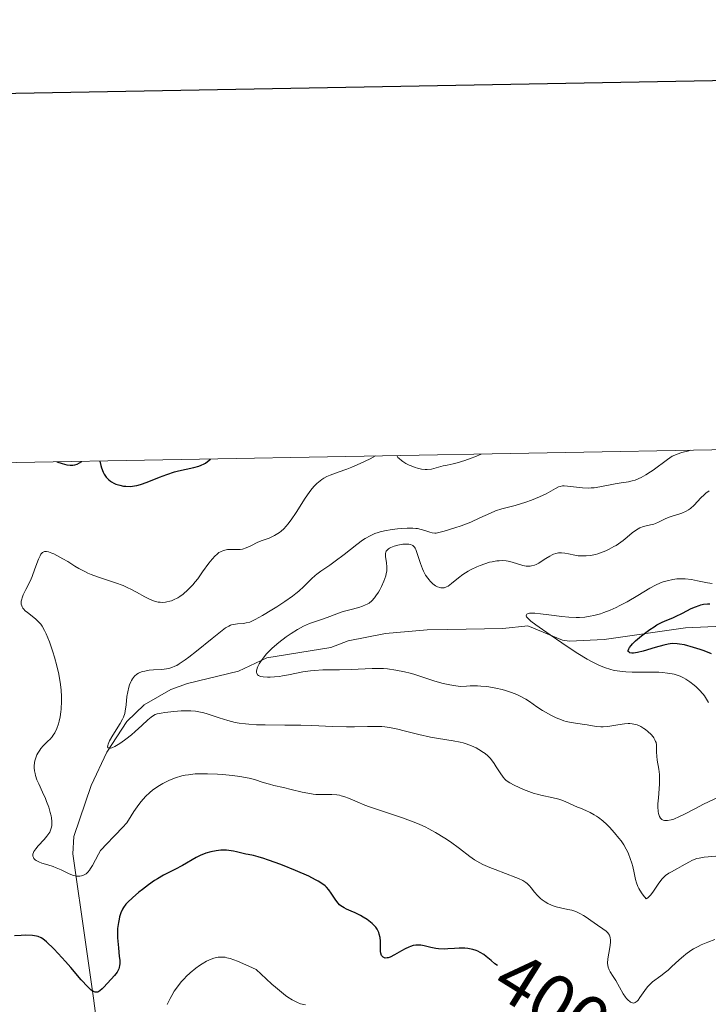
# Model space of a CAD drawing. Units: metres. Extents: x 628239 to 632748, y 4664435 to 4667487.
# Drawn here: x 629587 to 629680, y 4667094 to 4667227 of the extents above; entities that cross this region are included whole.
import ezdxf
from ezdxf.enums import TextEntityAlignment as Align

# ---------------------------------------------------------------- set-up
doc = ezdxf.new("R2010")
doc.units = ezdxf.units.M
doc.header["$MEASUREMENT"] = 0
doc.linetypes.add('DGN Style 3', pattern=[75.74896, 54.1064, -21.64256])
for name, color, linetype, lineweight in [('Carátula', 7, 'Continuous', 0), ('Elementos auxiliares', 7, 'Continuous', 0), ('Hidrografía', 7, 'Continuous', 0), ('Relieve y altimetría', 7, 'Continuous', 0), ('Textos de rotulación', 7, 'Continuous', 0)]:
    doc.layers.add(name, color=color, linetype=linetype, lineweight=lineweight)
doc.styles.add('Style-ariali', font='ariali.shx', dxfattribs={"bigfont": 'arialibig.shx'})

msp = doc.modelspace()

# ---------------------------------------------------------------- linework, layer by layer
at = {"layer": 'Carátula', "color": 7, "linetype": 'Continuous', "lineweight": 30, "flags": 128}
msp.add_lwpolyline([(629048.48, 4667207.17), (629095.21, 4664792.63), (632649.53, 4664861.42), (632602.86, 4667272.96), (629048.48, 4667207.17)], dxfattribs=at)
at = {"layer": 'Carátula', "color": 7, "linetype": 'Continuous', "lineweight": 0}
msp.add_3dface([(628294.19, 4664435.25), (632748.43, 4664517.69), (632693.46, 4667487.19), (628239.23, 4667404.75)], dxfattribs=at)
at = {"layer": 'Elementos auxiliares', "color": 250, "linetype": 'Continuous', "lineweight": 0}
msp.add_3dface([(629149.49, 4664845.13), (632593.66, 4664908.88), (632550.2, 4667222.03), (629107.17, 4667158.25)], dxfattribs=at)
at = {"layer": 'Hidrografía', "color": 142, "linetype": 'DGN Style 3', "lineweight": 13}
msp.add_polyline3d([(629597.27, 4667090.38, 399.62), (629596.74, 4667094.56, 399.39), (629595.71, 4667101.86, 397.96), (629593.92, 4667114.1, 393.43), (629594.08, 4667116.45, 392.64), (629596.44, 4667123.36, 390.81), (629598.53, 4667127.88, 390.2), (629601.25, 4667132.06, 389.76), (629603.58, 4667134.33, 389.47), (629607.22, 4667136.4, 388.96), (629609.48, 4667137.19, 388.38), (629616.35, 4667138.89, 385.69), (629620.2, 4667140.66, 384.49), (629628.89, 4667142.06, 382.25), (629631.21, 4667142.99, 382.26), (629636.28, 4667143.96, 381.98), (629641.9, 4667144.45, 381.51), (629644.7, 4667144.5, 380.76), (629652.16, 4667144.63, 381.51), (629655.57, 4667145, 379.27), (629660.27, 4667143.07, 379.48), (629661.21, 4667142.92, 379.27), (629665.87, 4667143.18, 377.52), (629676.92, 4667144.73, 373.34), (629686.35, 4667145.21, 371.08)], dxfattribs=at)
at = {"layer": 'Relieve y altimetría', "color": 36, "linetype": 'Continuous', "lineweight": 0, "flags": 128}
for points, elevation in [([(629656.06, 4667162.05), (629657.14, 4667162.48), (629658.02, 4667162.92), (629659.29, 4667163.64), (629659.71, 4667163.84), (629659.92, 4667163.91), (629660.26, 4667163.96), (629660.46, 4667163.97), (629660.93, 4667163.95), (629662.96, 4667163.71), (629663.75, 4667163.68), (629664.15, 4667163.69), (629664.54, 4667163.72), (629665.32, 4667163.83), (629667.38, 4667164.27), (629668.19, 4667164.38), (629669.18, 4667164.51), (629669.7, 4667164.64), (629670.07, 4667164.76), (629670.6, 4667164.98), (629670.88, 4667165.11), (629671.52, 4667165.45), (629672.18, 4667165.86), (629672.51, 4667166.09), (629674.48, 4667167.56), (629675.12, 4667167.98), (629675.45, 4667168.15), (629675.77, 4667168.29), (629676.39, 4667168.5), (629677.36, 4667168.73), (629677.6, 4667168.82)], 390), ([(629594.21, 4667153.11), (629594.74, 4667152.8), (629595.56, 4667152.36), (629595.98, 4667152.16), (629596.4, 4667151.98), (629597.26, 4667151.65), (629599.7, 4667150.86), (629600.76, 4667150.46), (629601.4, 4667150.18), (629601.8, 4667149.99), (629602.57, 4667149.58), (629603.67, 4667148.95), (629604.21, 4667148.66), (629604.74, 4667148.43), (629605.01, 4667148.34), (629605.5, 4667148.23), (629605.74, 4667148.2), (629606.11, 4667148.19), (629606.49, 4667148.22), (629606.68, 4667148.25), (629607.08, 4667148.35), (629607.28, 4667148.42), (629607.58, 4667148.54), (629608.14, 4667148.83), (629608.43, 4667149), (629608.86, 4667149.31), (629609.52, 4667149.88), (629610.19, 4667150.57), (629610.52, 4667150.97), (629610.85, 4667151.4), (629611.51, 4667152.31), (629612.37, 4667153.51), (629612.79, 4667154.05), (629613.21, 4667154.51), (629613.42, 4667154.7), (629613.72, 4667154.93), (629613.93, 4667155.05), (629614.32, 4667155.23), (629614.52, 4667155.28), (629614.89, 4667155.35), (629615.24, 4667155.37), (629615.86, 4667155.34), (629616.36, 4667155.34), (629616.58, 4667155.35), (629616.9, 4667155.41), (629617.41, 4667155.58), (629618.02, 4667155.86), (629619.01, 4667156.33), (629619.57, 4667156.56), (629619.97, 4667156.71), (629620.52, 4667156.91), (629620.81, 4667157.03), (629621.25, 4667157.24), (629621.47, 4667157.37), (629621.92, 4667157.67), (629622.15, 4667157.84), (629622.49, 4667158.16), (629622.83, 4667158.52), (629623.05, 4667158.79), (629623.51, 4667159.38), (629624.17, 4667160.35), (629625.42, 4667162.3), (629625.93, 4667163.06), (629626.18, 4667163.41), (629626.57, 4667163.88), (629626.98, 4667164.3), (629627.2, 4667164.5), (629627.67, 4667164.85), (629627.92, 4667165.01), (629628.34, 4667165.23), (629628.79, 4667165.43), (629629.86, 4667165.82), (629631.03, 4667166.24), (629631.71, 4667166.51), (629632.86, 4667167), (629634.19, 4667167.64), (629634.92, 4667168.03)], 395), ([(629637.79, 4667168.08), (629637.97, 4667167.84), (629638.12, 4667167.69), (629638.46, 4667167.41), (629638.64, 4667167.27), (629639.05, 4667167.02), (629639.47, 4667166.8), (629639.76, 4667166.67), (629640.31, 4667166.46), (629640.61, 4667166.37), (629641.15, 4667166.24), (629641.64, 4667166.19), (629641.94, 4667166.19), (629642.52, 4667166.26), (629643.16, 4667166.41), (629644.08, 4667166.68), (629644.61, 4667166.8), (629645.45, 4667166.97), (629645.99, 4667167.09), (629647.01, 4667167.4), (629647.89, 4667167.72), (629648.39, 4667167.92), (629649.24, 4667168.29)], 395), ([(629652.6, 4667153.81), (629652.89, 4667153.77), (629653.43, 4667153.64), (629654.89, 4667153.19), (629655.33, 4667153.11), (629655.55, 4667153.09), (629655.86, 4667153.11), (629656.07, 4667153.14), (629656.47, 4667153.25), (629656.66, 4667153.33), (629657.03, 4667153.51), (629657.37, 4667153.71), (629657.98, 4667154.12), (629658.54, 4667154.46), (629658.84, 4667154.63), (629659.02, 4667154.71), (629659.36, 4667154.83), (629659.69, 4667154.89), (629659.86, 4667154.91), (629660.12, 4667154.91), (629660.56, 4667154.86), (629661.07, 4667154.75), (629661.9, 4667154.58), (629662.37, 4667154.52), (629663.08, 4667154.48), (629663.46, 4667154.49), (629664.06, 4667154.56), (629664.71, 4667154.69), (629665.05, 4667154.78), (629665.4, 4667154.89), (629666.11, 4667155.18), (629666.58, 4667155.4), (629667.21, 4667155.74), (629667.51, 4667155.92), (629668.16, 4667156.35), (629668.45, 4667156.58), (629669.01, 4667157.04), (629669.68, 4667157.61), (629670, 4667157.86), (629670.48, 4667158.17), (629670.72, 4667158.29), (629671.2, 4667158.46), (629672.16, 4667158.68), (629672.62, 4667158.81), (629672.84, 4667158.89), (629673.27, 4667159.08), (629674.17, 4667159.52), (629674.68, 4667159.73), (629675.23, 4667159.91), (629676.02, 4667160.15), (629676.42, 4667160.29), (629677.01, 4667160.56), (629677.29, 4667160.73), (629677.56, 4667160.92), (629678.07, 4667161.37), (629679, 4667162.34), (629679.44, 4667162.78), (629679.66, 4667162.97), (629680.11, 4667163.29)], 385), ([(629599.22, 4667128.5), (629599.04, 4667128.45), (629598.86, 4667128.43), (629598.7, 4667128.48), (629598.64, 4667128.61), (629598.66, 4667128.82), (629598.72, 4667129), (629598.92, 4667129.44), (629599.35, 4667130.22), (629600.33, 4667131.8), (629600.67, 4667132.39), (629600.79, 4667132.65), (629600.96, 4667133.13), (629601.04, 4667133.46), (629601.14, 4667134.29), (629601.27, 4667135.44), (629601.37, 4667136.07), (629601.52, 4667136.71), (629601.61, 4667137.02), (629601.77, 4667137.41), (629601.86, 4667137.59), (629602.01, 4667137.85), (629602.28, 4667138.18), (629602.6, 4667138.45), (629602.85, 4667138.59), (629603.02, 4667138.68), (629603.38, 4667138.81), (629603.67, 4667138.89), (629604.26, 4667139), (629604.86, 4667139.06), (629605.99, 4667139.12), (629606.63, 4667139.2), (629606.92, 4667139.25), (629607.34, 4667139.37), (629607.77, 4667139.55), (629608, 4667139.66), (629608.35, 4667139.86), (629609.16, 4667140.4), (629609.63, 4667140.75), (629610.67, 4667141.56), (629612.8, 4667143.3), (629613.69, 4667144.03), (629614.62, 4667144.73), (629615.05, 4667144.99), (629615.28, 4667145.1), (629615.42, 4667145.14), (629615.7, 4667145.21), (629616.24, 4667145.28), (629617.03, 4667145.35), (629617.42, 4667145.41), (629617.9, 4667145.53), (629618.17, 4667145.63), (629618.64, 4667145.86), (629619.64, 4667146.42), (629620.88, 4667147.17), (629621.58, 4667147.61), (629622.66, 4667148.32), (629623.67, 4667149.04), (629624.12, 4667149.38), (629624.53, 4667149.72), (629625.21, 4667150.33), (629626.26, 4667151.37), (629626.74, 4667151.82), (629626.99, 4667152.02), (629627.52, 4667152.41), (629628.75, 4667153.25), (629629.48, 4667153.76), (629630.69, 4667154.7), (629632.38, 4667156.02), (629633.17, 4667156.6), (629633.54, 4667156.83), (629634.22, 4667157.22), (629634.85, 4667157.52), (629635.27, 4667157.67), (629635.56, 4667157.75), (629636.14, 4667157.89), (629637.2, 4667158.08), (629637.92, 4667158.17), (629638.39, 4667158.21), (629639.22, 4667158.26), (629639.98, 4667158.26), (629640.38, 4667158.22), (629640.63, 4667158.19), (629641.1, 4667158.08), (629641.61, 4667157.92), (629642.27, 4667157.71), (629642.58, 4667157.63), (629642.96, 4667157.59), (629643.16, 4667157.59), (629643.51, 4667157.65), (629644.24, 4667157.83), (629645.68, 4667158.28), (629646.53, 4667158.58), (629647.83, 4667159.08), (629649.05, 4667159.63), (629650.51, 4667160.3), (629651.16, 4667160.58), (629652.03, 4667160.87), (629653.82, 4667161.34), (629655.29, 4667161.79), (629656.06, 4667162.05)], 390), ([(629619.39, 4667138.16), (629619.25, 4667138.19), (629619.08, 4667138.27), (629618.95, 4667138.37), (629618.84, 4667138.6), (629618.82, 4667138.7), (629618.83, 4667138.88), (629618.92, 4667139.27), (629619.01, 4667139.49), (629619.19, 4667139.87), (629619.44, 4667140.29), (629619.6, 4667140.51), (629619.96, 4667140.98), (629620.17, 4667141.23), (629620.52, 4667141.6), (629620.92, 4667141.98), (629621.83, 4667142.76), (629622.82, 4667143.51), (629623.49, 4667143.97), (629624.35, 4667144.51), (629624.76, 4667144.74), (629625.19, 4667144.96), (629625.97, 4667145.31), (629626.65, 4667145.56), (629627.48, 4667145.82), (629627.87, 4667145.95), (629628.74, 4667146.27), (629629.92, 4667146.73), (629630.53, 4667146.94), (629631.46, 4667147.2), (629632.65, 4667147.51), (629633.18, 4667147.68), (629633.59, 4667147.84), (629633.78, 4667147.94), (629634.05, 4667148.1), (629634.43, 4667148.41), (629634.8, 4667148.81), (629634.98, 4667149.06), (629635.32, 4667149.58), (629635.49, 4667149.87), (629635.74, 4667150.34), (629636.06, 4667151.06), (629636.31, 4667151.78), (629636.39, 4667152.12), (629636.44, 4667152.44), (629636.46, 4667153.03), (629636.42, 4667153.54), (629636.32, 4667154.12), (629636.28, 4667154.37), (629636.26, 4667154.67), (629636.27, 4667154.8), (629636.31, 4667154.98), (629636.39, 4667155.15), (629636.59, 4667155.37), (629636.68, 4667155.44), (629636.83, 4667155.54), (629637.02, 4667155.63), (629637.45, 4667155.8), (629637.94, 4667155.94), (629638.61, 4667156.06), (629638.92, 4667156.09), (629639.29, 4667156.09), (629639.45, 4667156.08), (629639.67, 4667156.03), (629639.87, 4667155.95), (629639.96, 4667155.89), (629640.12, 4667155.76), (629640.19, 4667155.67), (629640.29, 4667155.53), (629640.38, 4667155.36), (629640.54, 4667154.96), (629641, 4667153.46), (629641.27, 4667152.74), (629641.43, 4667152.4), (629641.7, 4667151.9), (629642.01, 4667151.45), (629642.17, 4667151.24), (629642.34, 4667151.05), (629642.7, 4667150.72), (629643.07, 4667150.45), (629643.32, 4667150.32), (629643.63, 4667150.2), (629643.78, 4667150.16), (629643.94, 4667150.14), (629644.24, 4667150.17), (629644.54, 4667150.28), (629644.76, 4667150.4), (629645.23, 4667150.74), (629646.17, 4667151.51), (629646.77, 4667151.95), (629647.48, 4667152.41), (629647.88, 4667152.63), (629648.66, 4667153.02), (629649.08, 4667153.19), (629649.72, 4667153.43), (629650.38, 4667153.63), (629650.72, 4667153.7), (629651.37, 4667153.81), (629651.69, 4667153.84), (629652.16, 4667153.85), (629652.6, 4667153.81)], 385), ([(629588.84, 4667113.3), (629588.65, 4667113.5), (629588.59, 4667113.61), (629588.53, 4667113.79), (629588.53, 4667113.99), (629588.54, 4667114.09), (629588.61, 4667114.32), (629588.66, 4667114.44), (629588.77, 4667114.62), (629588.91, 4667114.82), (629589.25, 4667115.22), (629590.06, 4667116.08), (629590.43, 4667116.5), (629590.69, 4667116.86), (629590.8, 4667117.04), (629590.92, 4667117.31), (629591.05, 4667117.75), (629591.08, 4667117.98), (629591.09, 4667118.49), (629591.03, 4667119), (629590.98, 4667119.28), (629590.88, 4667119.73), (629590.67, 4667120.45), (629590.38, 4667121.22), (629590.22, 4667121.62), (629589.83, 4667122.46), (629589.31, 4667123.6), (629589.08, 4667124.16), (629588.9, 4667124.72), (629588.82, 4667124.99), (629588.74, 4667125.39), (629588.71, 4667125.77), (629588.7, 4667126.01), (629588.75, 4667126.48), (629588.79, 4667126.71), (629588.91, 4667127.13), (629589.06, 4667127.52), (629589.18, 4667127.75), (629589.45, 4667128.18), (629589.6, 4667128.4), (629589.91, 4667128.76), (629590.22, 4667129.08), (629590.61, 4667129.44), (629590.8, 4667129.62), (629591.13, 4667129.99), (629591.28, 4667130.19), (629591.49, 4667130.51), (629591.77, 4667131.09), (629591.99, 4667131.72), (629592.09, 4667132.08), (629592.21, 4667132.68), (629592.31, 4667133.35), (629592.35, 4667133.72), (629592.4, 4667134.79), (629592.39, 4667135.38), (629592.34, 4667136.33), (629592.21, 4667137.36), (629592.12, 4667137.9), (629592.02, 4667138.46), (629591.75, 4667139.61), (629591.43, 4667140.76), (629591.21, 4667141.5), (629590.76, 4667142.84), (629590.32, 4667143.92), (629590.11, 4667144.38), (629589.76, 4667144.96), (629589.58, 4667145.23), (629589.16, 4667145.7), (629588.93, 4667145.92), (629588.43, 4667146.32), (629587.79, 4667146.82), (629587.5, 4667147.06), (629587.27, 4667147.3), (629587.17, 4667147.42), (629587.06, 4667147.6), (629587.01, 4667147.72), (629586.94, 4667147.97), (629586.93, 4667148.09), (629586.95, 4667148.35), (629587.01, 4667148.62), (629587.07, 4667148.8), (629587.23, 4667149.2), (629587.59, 4667149.92), (629588.15, 4667151.05), (629588.43, 4667151.69), (629588.81, 4667152.74), (629589.28, 4667154.03), (629589.5, 4667154.52), (629589.61, 4667154.71), (629589.69, 4667154.81), (629589.84, 4667154.95), (629590.08, 4667155.07), (629590.25, 4667155.09), (629590.37, 4667155.08), (629590.63, 4667155.03), (629591.09, 4667154.88), (629591.35, 4667154.77), (629591.79, 4667154.56), (629592.6, 4667154.11), (629593.24, 4667153.71), (629594.21, 4667153.11)], 395), ([(629680.03, 4667134.61), (629679.76, 4667135.07), (629679.46, 4667135.52), (629679.29, 4667135.74), (629678.74, 4667136.36), (629678.34, 4667136.74), (629678.07, 4667136.98), (629677.51, 4667137.42), (629676.94, 4667137.8), (629676.64, 4667137.97), (629676.17, 4667138.19), (629675.66, 4667138.37), (629675.38, 4667138.45), (629675.09, 4667138.52), (629674.46, 4667138.62), (629673.77, 4667138.69), (629673.29, 4667138.72), (629672.25, 4667138.75), (629669.7, 4667138.74), (629668.82, 4667138.78), (629668.39, 4667138.81), (629667.63, 4667138.91), (629667.25, 4667138.98), (629666.66, 4667139.13), (629666.05, 4667139.32), (629665.73, 4667139.44), (629665.06, 4667139.72), (629664.71, 4667139.89), (629664.16, 4667140.18), (629663.57, 4667140.51), (629662.32, 4667141.27), (629661.03, 4667142.12), (629658.56, 4667143.8), (629656.63, 4667145.15), (629655.95, 4667145.66), (629655.63, 4667145.95), (629655.51, 4667146.08), (629655.39, 4667146.24), (629655.33, 4667146.39), (629655.35, 4667146.52), (629655.42, 4667146.6), (629655.51, 4667146.65), (629655.78, 4667146.72), (629656.16, 4667146.74), (629656.48, 4667146.73), (629657.28, 4667146.66), (629658.39, 4667146.51), (629660.15, 4667146.27), (629661.1, 4667146.18), (629662.08, 4667146.15), (629662.56, 4667146.16), (629663.29, 4667146.21), (629664.01, 4667146.31), (629664.48, 4667146.41), (629665.39, 4667146.65), (629665.84, 4667146.8), (629666.7, 4667147.13), (629667.51, 4667147.49), (629668.03, 4667147.75), (629669, 4667148.28), (629670.43, 4667149.14), (629672.07, 4667150.13), (629672.84, 4667150.54), (629673.52, 4667150.84), (629673.87, 4667150.97), (629674.4, 4667151.13), (629675.2, 4667151.3), (629675.75, 4667151.36), (629676.02, 4667151.37), (629676.44, 4667151.38), (629676.87, 4667151.36), (629677.71, 4667151.27), (629678.52, 4667151.13), (629679.88, 4667150.85), (629680.51, 4667150.76)], 380), ([(629676.11, 4667119.17), (629675.31, 4667118.83), (629674.95, 4667118.72), (629674.47, 4667118.64), (629674.19, 4667118.63), (629674.07, 4667118.65), (629673.89, 4667118.69), (629673.71, 4667118.78), (629673.52, 4667118.95), (629673.38, 4667119.16), (629673.28, 4667119.43), (629673.24, 4667119.59), (629673.2, 4667119.85), (629673.17, 4667120.5), (629673.18, 4667120.88), (629673.24, 4667121.73), (629673.38, 4667123.57), (629673.4, 4667124.45), (629673.38, 4667124.85), (629673.29, 4667125.58), (629673.07, 4667126.82), (629673, 4667127.37), (629672.98, 4667127.89), (629672.98, 4667128.56), (629672.96, 4667128.88), (629672.91, 4667129.2), (629672.86, 4667129.36), (629672.76, 4667129.59), (629672.63, 4667129.82), (629672.52, 4667129.98), (629672.27, 4667130.28), (629671.82, 4667130.7), (629671.5, 4667130.95), (629671.28, 4667131.1), (629670.84, 4667131.36), (629670.37, 4667131.58), (629670.14, 4667131.65), (629669.68, 4667131.75), (629669.36, 4667131.77), (629669.14, 4667131.77), (629668.66, 4667131.74), (629667.72, 4667131.6), (629666.38, 4667131.39), (629665.74, 4667131.33), (629665.43, 4667131.33), (629664.86, 4667131.37), (629664.32, 4667131.45), (629663.61, 4667131.58), (629663.24, 4667131.65), (629661.41, 4667131.92), (629660.76, 4667132.07), (629660.42, 4667132.16), (629660.09, 4667132.27), (629659.41, 4667132.54), (629658.75, 4667132.85), (629658.33, 4667133.07), (629657.54, 4667133.54), (629656.77, 4667134.06), (629655.8, 4667134.74), (629655.28, 4667135.07), (629654.5, 4667135.49), (629654.07, 4667135.7), (629653.35, 4667135.99), (629652.54, 4667136.26), (629652.09, 4667136.39), (629651.24, 4667136.59), (629650.77, 4667136.68), (629650.01, 4667136.79), (629649.18, 4667136.86), (629648.73, 4667136.88), (629647.76, 4667136.88), (629647.23, 4667136.86), (629646.4, 4667136.8), (629645.51, 4667136.93), (629644.99, 4667137.02), (629644.07, 4667137.21), (629642.95, 4667137.52), (629641.04, 4667138.17), (629640.11, 4667138.45), (629639.62, 4667138.58), (629638.85, 4667138.77), (629637.68, 4667139.01), (629636.54, 4667139.17), (629635.99, 4667139.23), (629635.47, 4667139.25), (629634.49, 4667139.25), (629631.64, 4667139.08), (629630.05, 4667139.06), (629628.56, 4667139.05), (629627.8, 4667139.04), (629626.68, 4667138.97), (629626.13, 4667138.91), (629625.08, 4667138.76), (629623.15, 4667138.39), (629622.32, 4667138.23), (629621.94, 4667138.17), (629621.25, 4667138.09), (629620.65, 4667138.06), (629620.3, 4667138.06), (629619.71, 4667138.1), (629619.39, 4667138.16)], 385), ([(629670.46, 4667109.68), (629670.26, 4667110.18), (629670.13, 4667110.65), (629669.97, 4667111.54), (629669.77, 4667112.41), (629669.65, 4667112.85), (629669.43, 4667113.5), (629669.17, 4667114.13), (629669.03, 4667114.44), (629668.88, 4667114.74), (629668.54, 4667115.32), (629668.17, 4667115.88), (629667.89, 4667116.25), (629667.29, 4667116.98), (629666.61, 4667117.72), (629666.25, 4667118.08), (629665.69, 4667118.59), (629665.12, 4667119.04), (629664.83, 4667119.24), (629664.55, 4667119.42), (629663.98, 4667119.72), (629663.42, 4667119.98), (629662.67, 4667120.29), (629662.3, 4667120.45), (629660.6, 4667121.21), (629660.02, 4667121.43), (629659.73, 4667121.53), (629658.81, 4667121.75), (629657.5, 4667122.02), (629656.8, 4667122.2), (629656.43, 4667122.31), (629655.69, 4667122.56), (629654.96, 4667122.85), (629653.7, 4667123.41), (629653.11, 4667123.72), (629652.88, 4667123.87), (629652.59, 4667124.1), (629652.46, 4667124.23), (629652.21, 4667124.52), (629651.82, 4667125.08), (629651.28, 4667125.93), (629651.01, 4667126.34), (629650.65, 4667126.84), (629650.46, 4667127.07), (629650.14, 4667127.39), (629649.78, 4667127.7), (629649.57, 4667127.86), (629648.93, 4667128.28), (629648.56, 4667128.48), (629647.92, 4667128.77), (629647.2, 4667129.03), (629646.8, 4667129.15), (629646.37, 4667129.25), (629645.46, 4667129.43), (629643.45, 4667129.76), (629642.39, 4667129.95), (629640.79, 4667130.3), (629638.81, 4667130.8), (629637.94, 4667131.02), (629636.83, 4667131.24), (629636.18, 4667131.33), (629635.76, 4667131.37), (629634.9, 4667131.39), (629633.83, 4667131.37), (629632.08, 4667131.32), (629631, 4667131.32), (629629.12, 4667131.37), (629626.28, 4667131.49), (629624.81, 4667131.54), (629622.63, 4667131.57), (629619.97, 4667131.59), (629618.81, 4667131.62), (629617.79, 4667131.68), (629617.33, 4667131.72), (629616.47, 4667131.83), (629615.94, 4667131.93), (629614.92, 4667132.18), (629613.77, 4667132.54), (629612.27, 4667133.05), (629611.56, 4667133.25), (629611.22, 4667133.32), (629610.55, 4667133.43), (629609.91, 4667133.49), (629609.48, 4667133.5), (629608.62, 4667133.48), (629607.63, 4667133.42), (629606.4, 4667133.28), (629605.89, 4667133.2), (629605.34, 4667133.07), (629605.1, 4667132.98), (629604.74, 4667132.79), (629604.55, 4667132.65), (629604.11, 4667132.3), (629603.27, 4667131.52), (629602.38, 4667130.69), (629601.89, 4667130.26), (629601.12, 4667129.64), (629600.43, 4667129.15), (629600.09, 4667128.94), (629599.62, 4667128.68), (629599.22, 4667128.5)], 390), ([(629658.25, 4667107.4), (629657.91, 4667107.6), (629657.48, 4667107.91), (629657.28, 4667108.08), (629656.85, 4667108.49), (629656.47, 4667108.93), (629656.02, 4667109.51), (629655.8, 4667109.78), (629655.47, 4667110.1), (629655.27, 4667110.25), (629654.86, 4667110.49), (629654.29, 4667110.76), (629653.93, 4667110.91), (629652.54, 4667111.44), (629651.12, 4667111.98), (629650.42, 4667112.26), (629649.46, 4667112.68), (629649.06, 4667112.89), (629648.35, 4667113.31), (629647.72, 4667113.76), (629646.32, 4667114.85), (629645.06, 4667115.77), (629644.31, 4667116.26), (629643.06, 4667117.02), (629642.15, 4667117.52), (629641.67, 4667117.76), (629640.93, 4667118.1), (629640.16, 4667118.43), (629638.56, 4667119.02), (629635.45, 4667120.05), (629634.09, 4667120.51), (629633.49, 4667120.73), (629632.44, 4667121.16), (629631.28, 4667121.66), (629630.77, 4667121.85), (629630.29, 4667122), (629630.05, 4667122.06), (629629.7, 4667122.12), (629628.99, 4667122.18), (629627.58, 4667122.16), (629626.85, 4667122.18), (629626.48, 4667122.21), (629625.74, 4667122.33), (629624.99, 4667122.5), (629623.52, 4667122.86), (629622.46, 4667123.1), (629621.16, 4667123.38), (629620.56, 4667123.54), (629619.73, 4667123.8), (629618.54, 4667124.18), (629617.83, 4667124.36), (629616.54, 4667124.6), (629615.57, 4667124.74), (629614.21, 4667124.87), (629613.52, 4667124.92), (629612.15, 4667124.98), (629611.49, 4667124.98), (629610.52, 4667124.94), (629609.58, 4667124.84), (629609.13, 4667124.76), (629608.69, 4667124.67), (629607.84, 4667124.42), (629607.03, 4667124.1), (629606.49, 4667123.85), (629606.14, 4667123.66), (629605.44, 4667123.23), (629604.73, 4667122.73), (629604.36, 4667122.43), (629603.79, 4667121.89), (629603.19, 4667121.21), (629602.87, 4667120.81), (629602.19, 4667119.85), (629601.83, 4667119.29), (629601.25, 4667118.33), (629600.67, 4667117.67), (629599.69, 4667116.64), (629598.34, 4667115.3), (629597.89, 4667114.81), (629597.7, 4667114.56), (629597.39, 4667114.06), (629596.61, 4667112.54), (629596.35, 4667112.12), (629596.21, 4667111.92), (629595.98, 4667111.65), (629595.72, 4667111.42), (629595.58, 4667111.32), (629595.29, 4667111.17), (629595.13, 4667111.12), (629594.88, 4667111.08), (629594.61, 4667111.08), (629594.42, 4667111.11), (629594.04, 4667111.2), (629593.45, 4667111.41), (629592.34, 4667111.94), (629591.68, 4667112.24), (629591.29, 4667112.39), (629590.54, 4667112.64), (629589.72, 4667112.88), (629589.32, 4667113.02), (629588.98, 4667113.2), (629588.84, 4667113.3)], 395), ([(629681.37, 4667121.78), (629679.35, 4667120.85), (629678.24, 4667120.28), (629676.79, 4667119.5), (629676.11, 4667119.17)], 385), ([(629681.01, 4667113.8), (629679.44, 4667113.66), (629678.74, 4667113.55), (629678.43, 4667113.47), (629677.86, 4667113.26), (629677.35, 4667113.01), (629676.45, 4667112.48), (629675.8, 4667112.12), (629674.99, 4667111.7), (629674.63, 4667111.49), (629674.21, 4667111.19), (629674.02, 4667111.02), (629673.74, 4667110.72), (629673.3, 4667110.13), (629672.59, 4667109.07), (629672.2, 4667108.57), (629671.93, 4667108.28), (629671.79, 4667108.16), (629671.59, 4667108.02), (629671.17, 4667108.52), (629670.95, 4667108.83), (629670.59, 4667109.41), (629670.46, 4667109.68)], 390), ([(629680.87, 4667102.51), (629679.92, 4667102.16), (629679.03, 4667101.78), (629678.6, 4667101.58), (629678.01, 4667101.25), (629677.64, 4667101.01), (629676.96, 4667100.52), (629676.64, 4667100.27), (629676.05, 4667099.76), (629675.01, 4667098.79), (629674.54, 4667098.37), (629674.2, 4667098.08), (629673.56, 4667097.59), (629672.44, 4667096.77), (629671.97, 4667096.34), (629671.76, 4667096.11), (629671.38, 4667095.61), (629670.74, 4667094.65), (629670.48, 4667094.29), (629670.35, 4667094.15), (629670.11, 4667093.98), (629669.89, 4667093.91), (629669.74, 4667093.92), (629669.46, 4667094.03), (629669.35, 4667094.11), (629669.13, 4667094.29), (629668.91, 4667094.53), (629668.77, 4667094.72), (629668.48, 4667095.17), (629667.46, 4667096.98), (629667.12, 4667097.51), (629666.71, 4667098.12), (629666.55, 4667098.4), (629666.41, 4667098.78), (629666.37, 4667098.98), (629666.35, 4667099.31), (629666.4, 4667099.91), (629666.53, 4667100.66), (629666.71, 4667101.72), (629666.76, 4667102.2), (629666.76, 4667102.42), (629666.7, 4667102.79), (629666.59, 4667103.11), (629666.48, 4667103.3), (629666.39, 4667103.41), (629666.18, 4667103.63), (629665.73, 4667103.98), (629664.97, 4667104.47), (629664.54, 4667104.76), (629664.08, 4667105.08), (629663.43, 4667105.54), (629663.1, 4667105.76), (629662.58, 4667106.06), (629662.31, 4667106.19), (629662.05, 4667106.3), (629661.51, 4667106.47), (629660.97, 4667106.6), (629659.98, 4667106.79), (629659.4, 4667106.93), (629659.14, 4667107.01), (629658.77, 4667107.15), (629658.25, 4667107.4)], 395), ([(629625.44, 4667093.65), (629625, 4667093.74), (629624.76, 4667093.81), (629624.37, 4667093.96), (629623.91, 4667094.19), (629623.65, 4667094.33), (629623.07, 4667094.71), (629622.74, 4667094.95), (629622.2, 4667095.37), (629621.36, 4667096.06), (629620.89, 4667096.48), (629620.12, 4667097.18), (629618.78, 4667098.45), (629617.76, 4667098.91), (629616.24, 4667099.56), (629615.25, 4667099.93), (629614.8, 4667100.05), (629614.56, 4667100.1), (629614.17, 4667100.14), (629613.63, 4667100.13), (629613.34, 4667100.09), (629612.88, 4667099.95), (629612.34, 4667099.72), (629612.04, 4667099.56), (629611.43, 4667099.21), (629611.11, 4667098.99), (629610.6, 4667098.62), (629609.81, 4667097.99), (629609.29, 4667097.5), (629609.04, 4667097.25), (629608.67, 4667096.84), (629608.32, 4667096.42), (629608.1, 4667096.12), (629607.68, 4667095.52), (629607.32, 4667094.91), (629607.1, 4667094.5), (629606.73, 4667093.69)], 405)]:
    msp.add_lwpolyline(points, dxfattribs=dict(at, elevation=elevation))
at = {"layer": 'Relieve y altimetría', "color": 36, "linetype": 'Continuous', "lineweight": 30, "flags": 128}
for points, elevation in [([(629597.59, 4667167.33), (629597.71, 4667166.75), (629597.81, 4667166.41), (629598.04, 4667165.82), (629598.18, 4667165.57), (629598.47, 4667165.14), (629598.8, 4667164.8), (629599.03, 4667164.62), (629599.18, 4667164.52), (629599.49, 4667164.34), (629599.76, 4667164.22), (629600.28, 4667164.05), (629600.78, 4667163.95), (629601.11, 4667163.92), (629601.73, 4667163.91), (629602.3, 4667163.96), (629602.6, 4667164.02), (629603.09, 4667164.15), (629604, 4667164.48), (629605.68, 4667165.17), (629606.67, 4667165.54), (629607.71, 4667165.87), (629608.25, 4667166.02), (629610.34, 4667166.45), (629611, 4667166.64), (629611.31, 4667166.76), (629611.71, 4667166.95), (629611.9, 4667167.07), (629612.18, 4667167.26), (629612.57, 4667167.61)], 400), ([(629591.79, 4667167.23), (629592.51, 4667166.99), (629593.11, 4667166.84), (629593.58, 4667166.76), (629593.92, 4667166.76), (629594.21, 4667166.82), (629594.5, 4667166.93), (629594.82, 4667167.09), (629595.14, 4667167.29)], 400), ([(629680.44, 4667141.22), (629679.45, 4667141.61), (629678.88, 4667141.8), (629678.01, 4667142.08), (629676.78, 4667142.42), (629676.1, 4667142.55), (629675.79, 4667142.59), (629675.21, 4667142.6), (629674.82, 4667142.56), (629674.55, 4667142.52), (629673.96, 4667142.39), (629672.8, 4667142.06), (629671.16, 4667141.57), (629670.42, 4667141.4), (629669.87, 4667141.33), (629669.65, 4667141.33), (629669.38, 4667141.37), (629669.26, 4667141.44), (629669.16, 4667141.55), (629669.15, 4667141.68), (629669.21, 4667141.88), (629669.34, 4667142.1), (629669.54, 4667142.36), (629669.72, 4667142.56), (629670.15, 4667142.98), (629670.94, 4667143.66), (629671.71, 4667144.26), (629672.09, 4667144.53), (629672.65, 4667144.9), (629673.04, 4667145.14), (629673.74, 4667145.52), (629674.38, 4667145.8), (629675.17, 4667146.12), (629675.56, 4667146.29), (629676.48, 4667146.73), (629677.69, 4667147.34), (629678.27, 4667147.6), (629678.76, 4667147.78), (629678.99, 4667147.85), (629679.35, 4667147.93), (629679.9, 4667147.99), (629680.2, 4667148)], 375), ([(629651.43, 4667098.99), (629651.09, 4667099.24), (629650.6, 4667099.65), (629649.93, 4667100.22), (629649.6, 4667100.47), (629649.1, 4667100.77), (629648.76, 4667100.93), (629648.54, 4667101.02), (629648.1, 4667101.16), (629647.65, 4667101.26), (629647.41, 4667101.29), (629647, 4667101.32), (629646.26, 4667101.32), (629645.64, 4667101.28), (629644.7, 4667101.23), (629644.21, 4667101.22), (629643.47, 4667101.25), (629643.11, 4667101.3), (629642.42, 4667101.44), (629641.53, 4667101.66), (629641.08, 4667101.73), (629640.63, 4667101.76), (629640.4, 4667101.74), (629640.04, 4667101.69), (629639.68, 4667101.58), (629639.43, 4667101.48), (629638.93, 4667101.25), (629638.43, 4667100.97), (629637.8, 4667100.6), (629637.5, 4667100.43), (629636.91, 4667100.13), (629636.66, 4667100.04), (629636.51, 4667100.01), (629636.25, 4667100), (629636.14, 4667100.02), (629635.96, 4667100.11), (629635.82, 4667100.25), (629635.74, 4667100.37), (629635.65, 4667100.68), (629635.62, 4667100.88), (629635.6, 4667101.32), (629635.6, 4667102.3), (629635.55, 4667102.79), (629635.44, 4667103.26), (629635.36, 4667103.48), (629635.14, 4667103.9), (629634.95, 4667104.17), (629634.81, 4667104.35), (629634.48, 4667104.69), (629634.26, 4667104.87), (629633.79, 4667105.23), (629633.27, 4667105.56), (629632.91, 4667105.76), (629632.18, 4667106.12), (629631.65, 4667106.35), (629630.99, 4667106.63), (629630.68, 4667106.79), (629630.25, 4667107.07), (629630.06, 4667107.23), (629629.88, 4667107.42), (629629.54, 4667107.84), (629628.92, 4667108.78), (629628.6, 4667109.24), (629628.27, 4667109.6), (629628.09, 4667109.77), (629627.77, 4667110.03), (629627.18, 4667110.42), (629626.81, 4667110.62), (629625.9, 4667111.08), (629624.1, 4667111.87), (629622.32, 4667112.59), (629621.46, 4667112.92), (629620.31, 4667113.33), (629619.82, 4667113.49), (629619.02, 4667113.73), (629618.38, 4667113.88), (629617.69, 4667114.02), (629617.35, 4667114.09), (629616.83, 4667114.22), (629616.08, 4667114.4), (629615.68, 4667114.48), (629615.05, 4667114.57), (629614.73, 4667114.6), (629614.28, 4667114.61), (629613.97, 4667114.6), (629613.35, 4667114.54), (629612.64, 4667114.41), (629611.95, 4667114.21), (629611.62, 4667114.09), (629611.29, 4667113.95), (629610.66, 4667113.64), (629608.77, 4667112.56), (629607.73, 4667112.02), (629606.22, 4667111.23), (629605.42, 4667110.75), (629605.01, 4667110.49), (629604.18, 4667109.91), (629603.39, 4667109.31), (629602.89, 4667108.92), (629602.02, 4667108.18), (629601.37, 4667107.57)], 400), ([(629601.37, 4667107.57), (629601.11, 4667107.29), (629600.79, 4667106.87), (629600.66, 4667106.64), (629600.44, 4667106.13), (629600.26, 4667105.58), (629600.19, 4667105.28), (629600.1, 4667104.8), (629600, 4667104.01), (629599.97, 4667103.16), (629599.98, 4667102.72), (629600.01, 4667102.27), (629600.1, 4667101.37), (629600.23, 4667100.22), (629600.28, 4667099.7), (629600.28, 4667099.23), (629600.26, 4667099.01), (629600.22, 4667098.73), (629600.17, 4667098.55), (629600.04, 4667098.25), (629599.96, 4667098.11), (629599.78, 4667097.86), (629599.57, 4667097.62), (629599.11, 4667097.16), (629598.58, 4667096.56), (629598.12, 4667096.04), (629597.9, 4667095.81), (629597.58, 4667095.54), (629597.32, 4667095.4), (629597.18, 4667095.36), (629596.98, 4667095.37), (629596.75, 4667095.45), (629596.63, 4667095.52), (629596.43, 4667095.66), (629595.97, 4667096.08), (629595.07, 4667097.07), (629593.67, 4667098.72), (629592.96, 4667099.55), (629591.97, 4667100.64), (629591.38, 4667101.25), (629590.39, 4667102.18), (629589.89, 4667102.59), (629589.64, 4667102.74), (629589.25, 4667102.9), (629589.02, 4667102.96), (629588.47, 4667103.04), (629587.5, 4667103.09), (629586.94, 4667103.08), (629586.05, 4667103.02)], 400)]:
    msp.add_lwpolyline(points, dxfattribs=dict(at, elevation=elevation))

# ---------------------------------------------------------------- texts
at = {"layer": 'Textos de rotulación', "color": 27, "linetype": 'Continuous', "lineweight": 0, "style": 'Style-ariali'}
msp.add_text('400', height=7, rotation=327.9946, dxfattribs=at).set_placement((629658.89, 4667094.25, 400), align=Align.MIDDLE_CENTER)

doc.saveas('drawing.dxf')
